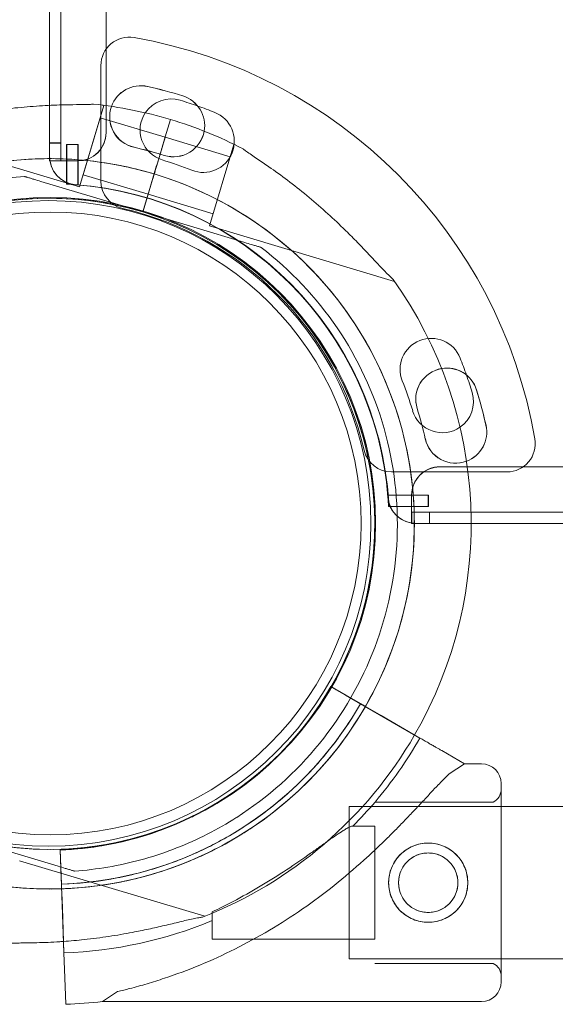
# Model space of a CAD drawing. Units: millimetres. Extents: x 13089 to 24086, y 9966 to 21818.
# Drawn here: x 19271 to 19366, y 16111 to 16285 of the extents above; entities that cross this region are included whole.
import ezdxf

# ---------------------------------------------------------------- set-up
doc = ezdxf.new("R2010")
doc.units = ezdxf.units.MM

# ---------------------------------------------------------------- blocks, each defined once
blk = doc.blocks.new('A$C57C01E59')
at = {"color": 0, "linetype": 'Continuous', "lineweight": 0}
for p, q in [((33068.72, 11225.52), (33068.71, 10199.9)), ((33068.72, 11225.51), (33068.72, 10199.89)), ((33066.72, 10201.73), (33066.72, 11223.67)), ((33076.71, 10201.73), (33076.72, 11223.69)), ((33076.72, 11223.68), (33076.72, 10201.72)), ((33066.71, 10231.19), (33066.71, 10206.54)), ((33066.72, 10231.19), (33066.72, 10206.54)), ((33066.73, 10206.54), (33066.73, 10231.19)), ((33075.8, 10213.59), (33075.8, 10193.19)), ((33066.71, 10206.54), (33066.71, 10201.74)), ((33066.72, 10206.54), (33066.72, 10197.52)), ((33066.73, 10197.51), (33066.73, 10206.54)), ((33076.31, 10206.5), (33072.01, 10192.13)), ((33076.04, 10206.58), (33076.31, 10206.5)), ((33075.66, 10204.35), (33072.65, 10194.29)), ((33075.66, 10204.35), (33087.16, 10200.91)), ((33087.18, 10200.99), (33088.1, 10204.04)), ((33088.1, 10204.04), (33087.18, 10200.99)), ((33088.1, 10204.04), (33087.18, 10200.99)), ((33088.1, 10204.04), (33088.1, 10204.04)), ((33039.28, 10201.93), (33072.01, 10192.13)), ((33066.71, 10201.74), (33066.71, 10196.74)), ((33066.72, 10196.73), (33066.72, 10201.73)), ((33066.72, 10199.9), (33068.71, 10199.9)), ((33068.72, 10199.89), (33066.73, 10199.89)), ((33068.71, 10196.74), (33068.71, 10199.9)), ((33068.72, 10199.89), (33068.72, 10196.73)), ((33069.73, 10199.63), (33069.73, 10192.63)), ((33071.73, 10199.63), (33069.73, 10199.63)), ((33069.8, 10199.64), (33071.8, 10199.64)), ((33069.8, 10192.63), (33069.8, 10199.64)), ((33071.73, 10192.49), (33071.73, 10199.63)), ((33071.8, 10199.64), (33071.8, 10192.5)), ((33086.2, 10197.69), (33087.18, 10200.99)), ((33087.16, 10200.91), (33086.2, 10197.69)), ((33087.16, 10200.91), (33098.65, 10197.47)), ((33087.18, 10200.99), (33087.18, 10200.99)), ((33099.3, 10199.62), (33095, 10185.25)), ((33099.3, 10199.62), (33099.57, 10199.54)), ((33086.19, 10197.69), (33085.5, 10195.38)), ((33086.19, 10197.68), (33085.5, 10195.38)), ((33085.51, 10195.38), (33086.2, 10197.68)), ((33086.2, 10197.68), (33085.66, 10195.89)), ((33086.2, 10197.69), (33086.19, 10197.69)), ((33086.2, 10197.68), (33086.2, 10197.69)), ((33066.71, 10196.74), (33066.71, 10196.73)), ((33066.71, 10196.74), (33068.71, 10196.74)), ((33066.71, 10196.73), (33071.71, 10196.73)), ((33066.72, 10196.72), (33066.72, 10196.73)), ((33066.72, 10196.73), (33068.72, 10196.73)), ((33071.72, 10196.72), (33066.72, 10196.72)), ((33085.65, 10195.89), (33084.15, 10190.85)), ((33085.65, 10195.87), (33085.66, 10195.89)), ((33072.65, 10194.29), (33084.15, 10190.85)), ((33084.93, 10193.46), (33085.22, 10194.42)), ((33085.22, 10194.42), (33085.51, 10195.38)), ((33062.31, 10193.97), (33062.31, 10193.97)), ((33083.21, 10187.72), (33065.19, 10193.11)), ((33065.19, 10193.11), (33083.21, 10187.72)), ((33084.93, 10193.46), (33083.21, 10187.72)), ((33083.26, 10187.87), (33084.93, 10193.46)), ((33084.15, 10190.85), (33095.64, 10187.41)), ((33083.21, 10187.72), (33083.26, 10187.87)), ((33083.21, 10187.72), (33101.23, 10182.32)), ((33101.23, 10182.32), (33083.21, 10187.72)), ((33083.21, 10187.72), (33083.21, 10187.72)), ((33083.21, 10187.72), (33083.21, 10187.72)), ((33083.21, 10187.72), (33083.21, 10187.72)), ((33095, 10185.25), (33127.73, 10175.45)), ((33104.11, 10181.46), (33104.11, 10181.46)), ((33135.74, 10142.71), (34157.7, 10142.7)), ((34157.7, 10142.7), (33135.74, 10142.7)), ((33127.2, 10141.79), (33147.6, 10141.79)), ((33133.66, 10137.7), (33126.52, 10137.7)), ((33126.59, 10137.71), (33133.73, 10137.71)), ((33130.74, 10132.71), (33130.74, 10137.71)), ((33130.74, 10137.7), (33130.74, 10132.7)), ((33133.66, 10135.7), (33133.66, 10137.7)), ((33133.73, 10137.71), (33133.73, 10135.71)), ((33126.65, 10135.7), (33133.66, 10135.7)), ((33133.73, 10135.71), (33126.72, 10135.71)), ((33130.74, 10134.71), (33133.9, 10134.71)), ((33130.74, 10132.71), (33130.74, 10134.71)), ((33130.76, 10132.7), (33130.76, 10134.7)), ((33133.92, 10134.7), (33130.76, 10134.7)), ((34159.53, 10134.7), (33133.9, 10134.71)), ((33133.9, 10134.71), (33133.9, 10132.71)), ((33133.92, 10132.7), (33133.92, 10134.7)), ((34159.54, 10134.7), (33133.92, 10134.7)), ((33131.22, 10132.71), (33130.74, 10132.71)), ((33130.74, 10132.71), (33130.74, 10132.71)), ((33130.74, 10132.7), (33130.76, 10132.7)), ((33130.76, 10132.7), (33131.22, 10132.7)), ((33131.52, 10132.71), (33131.22, 10132.71)), ((33131.22, 10132.7), (33131.54, 10132.7)), ((33131.52, 10132.71), (33141.26, 10132.71)), ((33141.26, 10132.7), (33131.54, 10132.7)), ((33141.26, 10132.71), (33159.7, 10132.71)), ((33159.7, 10132.7), (33141.26, 10132.7)), ((33120.84, 10101.36), (33116.46, 10103.89)), ((33116.46, 10103.89), (33116.46, 10103.89)), ((33116.46, 10103.89), (33116.46, 10103.89)), ((33116.46, 10103.89), (33120.84, 10101.36)), ((33132.2, 10094.8), (33119.06, 10102.39)), ((33119.06, 10102.39), (33123.01, 10100.11)), ((33125.34, 10098.76), (33123.01, 10100.11)), ((33125.34, 10098.76), (33132.2, 10094.8)), ((33129.18, 10096.54), (33132.21, 10094.79)), ((33132.21, 10094.79), (33129.18, 10096.54)), ((33140.09, 10090.25), (33136.05, 10092.58)), ((33136.05, 10092.58), (33140.09, 10090.25)), ((33140.09, 10090.25), (33137.39, 10088.48)), ((33140.09, 10090.25), (33143.08, 10090.25)), ((33140.09, 10090.25), (33140.09, 10090.25)), ((33104.69, 10089.44), (33104.69, 10089.44)), ((33104.69, 10089.44), (33104.69, 10089.44)), ((33146.58, 10086.75), (33146.58, 10051.75)), ((33146.58, 10051.75), (33146.58, 10086.75)), ((33124.26, 10083.5), (33145.17, 10083.5)), ((33119.69, 10055.8), (33119.7, 10082.7)), ((33119.7, 10082.7), (33146.58, 10082.7)), ((33146.58, 10082.7), (33159.7, 10082.7)), ((33099.14, 10080.38), (33099.14, 10080.38)), ((33120.37, 10079.25), (33124.26, 10079.25)), ((33124.26, 10079.25), (33124.26, 10072.53)), ((33068.25, 10072.15), (33050.23, 10077.55)), ((33050.23, 10077.55), (33068.25, 10072.15)), ((33068.8, 10069.98), (33068.62, 10075.03)), ((33068.62, 10075.03), (33068.73, 10072.03)), ((33068.62, 10075.03), (33068.62, 10075.03)), ((33068.62, 10075.03), (33068.8, 10069.98)), ((33068.62, 10075.03), (33068.62, 10075.03)), ((33094.16, 10063.33), (33061.43, 10073.13)), ((33124.26, 10072.53), (33124.26, 10059.25)), ((33068.73, 10072.03), (33069.26, 10056.87)), ((33068.83, 10068.98), (33068.73, 10072.03)), ((33071.13, 10071.29), (33071.13, 10071.29)), ((33068.83, 10068.98), (33068.8, 10069.98)), ((33068.89, 10067.48), (33068.98, 10064.79)), ((33068.89, 10067.48), (33068.89, 10067.48)), ((33068.98, 10064.79), (33069.14, 10060.35)), ((33069.19, 10058.87), (33068.98, 10064.79)), ((33095.49, 10064.1), (33095.49, 10059.25)), ((33069.26, 10056.86), (33069.14, 10060.35)), ((33069.14, 10060.35), (33069.19, 10058.87)), ((33069.19, 10058.87), (33069.26, 10056.86)), ((33069.26, 10056.87), (33069.19, 10058.87)), ((33095.49, 10059.25), (33124.26, 10059.25)), ((33069.26, 10056.87), (33069.42, 10052.43)), ((33119.69, 10055.8), (33146.58, 10055.8)), ((33124.26, 10055), (33145.17, 10055)), ((33146.58, 10055.8), (33159.7, 10055.8)), ((33069.59, 10047.77), (33069.42, 10052.43)), ((33069.42, 10052.43), (33069.59, 10047.77)), ((33078.76, 10050.01), (33076.07, 10048.25)), ((33076.07, 10048.25), (33143.08, 10048.25))]:
    blk.add_line(p, q, dxfattribs=at)
for centre, radius in [((33066.8, 10132.7), 57.58), ((33066.55, 10132.71), 57), ((33066.8, 10132.7), 55), ((33133.67, 10069.25), 7), ((33133.67, 10069.25), 5.25)]:
    blk.add_circle(centre, radius, dxfattribs=at)
for centre, radius, start, end in [((33080.8, 10213.59), 5, 80.169, 179.9994), ((33066.8, 10132.79), 87, 9.8297, 80.169), ((33082.86, 10204.51), 5.5, 77.3103, 160.3769), ((33082.85, 10204.5), 5.5, 77.3109, 160.3079), ((33066.51, 10131.92), 79.9, 72.6891, 77.3109), ((33066.51, 10131.93), 79.9, 72.6884, 77.3103), ((33088.65, 10202.96), 5.5, 349.6792, 72.6884), ((33088.65, 10202.95), 5.5, 349.7506, 72.6891), ((33066.72, 10132.63), 74.54, 73.3363, 84.0095), ((33082.85, 10204.5), 5.5, 160.3079, 257.3109), ((33082.86, 10204.51), 5.5, 160.3769, 257.3103), ((33088.23, 10202.18), 5.5, 73.0103, 146.4019), ((33066.49, 10131.02), 79.9, 70.6919, 73.0103), ((33066.49, 10131.02), 79.9, 68.3884, 70.6919), ((33088.23, 10202.18), 5.5, 146.4019, 253.0103), ((33093.89, 10200.19), 5.5, 248.3884, 68.3884), ((33066.72, 10132.63), 74.54, 62.6598, 73.3347), ((33071.71, 10201.73), 5, 269.9994, 359.9994), ((33071.72, 10201.72), 5, 270, 0), ((33088.65, 10202.95), 5.5, 252.6891, 349.7506), ((33088.65, 10202.96), 5.5, 252.6884, 349.6792), ((33066.51, 10131.93), 68.9, 72.6884, 77.3103), ((33066.51, 10131.92), 68.9, 72.6891, 77.3109), ((33066.72, 10132.63), 64.5, 73.3347, 119.876), ((33071.72, 10197.52), 5, 179.9994, 262.8652), ((33071.73, 10197.51), 5, 180, 265.5883), ((33066.49, 10131.02), 68.9, 68.3884, 73.0103), ((33066.72, 10132.63), 64.5, 329.9784, 73.3328), ((33066.73, 10132.7), 60, 85.5883, 87.134), ((33066.8, 10132.71), 60, 85.895, 87.1334), ((33066.8, 10132.71), 60, 3.5773, 85.895), ((33066.73, 10132.7), 60, 4.4117, 85.5883), ((33080.8, 10193.19), 5, 179.9994, 256.9491), ((33066.72, 10132.63), 57.5, 73.3347, 182.5609), ((33066.72, 10132.63), 57.5, 73.3347, 253.3325), ((33066.72, 10132.63), 57.5, 253.3347, 73.3325), ((33066.72, 10132.63), 57.5, 255.3653, 73.3325), ((33066.8, 10132.79), 57, 13.0497, 76.9491), ((33066.72, 10132.63), 57.5, 73.3325, 73.3347), ((33066.72, 10132.63), 74.54, 329.9812, 35.4024), ((33134.2, 10159.89), 5.5, 21.6103, 201.6103), ((33065.03, 10132.49), 79.9, 19.3058, 21.6103), ((33136.97, 10154.64), 5.5, 99.8846, 197.3103), ((33136.97, 10154.63), 5.5, 99.839, 197.3109), ((33136.97, 10154.64), 5.5, 17.3103, 99.8846), ((33136.97, 10154.63), 5.5, 17.3109, 99.839), ((33065.03, 10132.49), 68.9, 16.9884, 21.6103), ((33065.03, 10132.49), 79.9, 16.9884, 19.3058), ((33136.18, 10154.22), 5.5, 304.2783, 16.9884), ((33065.94, 10132.5), 79.9, 12.6884, 17.3103), ((33065.94, 10132.49), 79.9, 12.6891, 17.3109), ((33136.18, 10154.22), 5.5, 196.9884, 304.2783), ((33065.94, 10132.5), 68.9, 12.6884, 17.3103), ((33065.94, 10132.49), 68.9, 12.6891, 17.3109), ((33138.53, 10148.84), 5.5, 290.2891, 12.6884), ((33138.52, 10148.84), 5.5, 290.3226, 12.6891), ((33138.53, 10148.84), 5.5, 192.6884, 290.2891), ((33138.52, 10148.84), 5.5, 192.6891, 290.3226), ((33147.6, 10146.79), 5, 269.9994, 9.8297), ((33127.2, 10146.79), 5, 193.0497, 269.9994), ((33135.74, 10137.71), 5, 89.9994, 179.9994), ((33135.74, 10137.7), 5, 90, 180), ((33066.73, 10132.7), 60, 2.866, 4.4117), ((33131.54, 10137.7), 5, 184.4117, 270), ((33066.8, 10132.71), 60, 2.8654, 3.5773), ((33131.52, 10137.71), 5, 194.5436, 269.9994), ((33066.58, 10132.5), 57.5, 272.0303, 330.1616), ((33066.58, 10132.5), 57.5, 272.0303, 330.1616), ((33066.72, 10132.63), 64.5, 253.3347, 329.9784), ((33066.58, 10132.5), 63.56, 272.0303, 330.1461), ((33066.72, 10132.63), 74.54, 291.2669, 329.9812), ((33066.58, 10132.5), 75.69, 319.6524, 330.1226), ((33143.08, 10086.75), 3.5, 359.9994, 89.9994), ((33066.58, 10132.5), 63.56, 272.0303, 311.5153), ((33144.08, 10085.75), 2.5, 295.8413, 359.9994), ((33066.58, 10132.5), 75.69, 315.2854, 319.6524), ((33066.72, 10132.63), 64.5, 253.3347, 301.8188), ((33066.58, 10132.5), 75.69, 272.0303, 292.4543), ((33144.08, 10052.75), 2.5, 359.9994, 64.1574), ((33143.08, 10051.75), 3.5, 269.9994, 359.9994), ((33066.58, 10132.5), 84.78, 272.0303, 276.4223)]:
    blk.add_arc(centre, radius, start, end, dxfattribs=at)
for points, knots in [([(33039.69, 10202.09), (33039.89, 10202.12), (33040.11, 10202.15), (33040.66, 10202.25), (33041.01, 10202.32), (33042.06, 10202.55), (33042.86, 10202.74), (33044.56, 10203.14), (33045.46, 10203.36), (33047.33, 10203.79), (33048.29, 10204.01), (33050.2, 10204.42), (33051.16, 10204.62), (33053.4, 10205.05), (33054.8, 10205.29), (33057.67, 10205.72), (33059.13, 10205.92), (33062.05, 10206.23), (33063.5, 10206.35), (33066.33, 10206.53), (33067.7, 10206.59), (33069.78, 10206.64), (33070.65, 10206.65), (33071.91, 10206.67), (33072.32, 10206.67), (33073.1, 10206.68), (33073.46, 10206.69), (33074.03, 10206.71), (33074.27, 10206.73), (33074.47, 10206.76), (33074.48, 10206.76), (33074.5, 10206.76)], [43.684489, 43.684489, 43.684489, 43.684489, 44.703122, 44.703122, 46.081139, 46.081139, 48.879512, 48.879512, 51.677886, 51.677886, 54.476259, 54.476259, 57.274633, 57.274633, 61.356857, 61.356857, 65.439081, 65.439081, 69.521304, 69.521304, 73.603528, 73.603528, 76.136751, 76.136751, 77.403362, 77.403362, 78.669973, 78.669973, 79.593377, 79.593377, 79.68269, 79.68269, 79.68269, 79.68269]), ([(33087.18, 10200.99), (33087.18, 10200.99), (33087.18, 10200.98), (33087.16, 10200.93), (33087.14, 10200.86), (33087.1, 10200.7), (33087.07, 10200.6), (33086.99, 10200.35), (33086.95, 10200.2), (33086.86, 10199.91), (33086.81, 10199.73), (33086.69, 10199.36), (33086.63, 10199.16), (33086.52, 10198.78), (33086.46, 10198.56), (33086.32, 10198.12), (33086.26, 10197.89), (33086.19, 10197.68)], [0.547709, 0.547709, 0.547709, 0.547709, 0.647921, 0.647921, 1.295842, 1.295842, 1.943763, 1.943763, 2.591685, 2.591685, 3.239606, 3.239606, 3.887527, 3.887527, 4.535448, 4.535448, 5.183369, 5.183369, 5.183369, 5.183369]), ([(33127.47, 10175.81), (33127.32, 10175.94), (33127.15, 10176.1), (33126.75, 10176.48), (33126.5, 10176.73), (33125.74, 10177.5), (33125.18, 10178.09), (33123.98, 10179.37), (33123.35, 10180.05), (33122.02, 10181.44), (33121.34, 10182.15), (33119.97, 10183.54), (33119.28, 10184.22), (33117.64, 10185.82), (33116.6, 10186.79), (33114.45, 10188.73), (33113.33, 10189.69), (33111.06, 10191.56), (33109.92, 10192.46), (33107.66, 10194.16), (33106.54, 10194.96), (33104.83, 10196.15), (33104.11, 10196.64), (33103.07, 10197.34), (33102.73, 10197.57), (33102.08, 10198.01), (33101.78, 10198.21), (33101.32, 10198.54), (33101.13, 10198.69), (33100.98, 10198.82), (33100.96, 10198.83), (33100.95, 10198.84)], [43.684489, 43.684489, 43.684489, 43.684489, 44.703122, 44.703122, 46.081139, 46.081139, 48.879512, 48.879512, 51.677886, 51.677886, 54.476259, 54.476259, 57.274633, 57.274633, 61.356857, 61.356857, 65.439081, 65.439081, 69.521304, 69.521304, 73.603528, 73.603528, 76.136751, 76.136751, 77.403362, 77.403362, 78.669973, 78.669973, 79.593377, 79.593377, 79.68269, 79.68269, 79.68269, 79.68269]), ([(33100.95, 10198.84), (33100.96, 10198.83), (33100.98, 10198.82), (33101.13, 10198.69), (33101.32, 10198.54), (33101.78, 10198.21), (33102.08, 10198.01), (33102.73, 10197.57), (33103.07, 10197.34), (33104.11, 10196.64), (33104.83, 10196.15), (33106.54, 10194.96), (33107.66, 10194.16), (33109.92, 10192.46), (33111.06, 10191.56), (33113.33, 10189.69), (33114.45, 10188.73), (33116.6, 10186.79), (33117.64, 10185.82), (33119.28, 10184.22), (33119.97, 10183.54), (33121.34, 10182.15), (33122.02, 10181.44), (33123.35, 10180.05), (33123.98, 10179.37), (33125.18, 10178.09), (33125.74, 10177.5), (33126.5, 10176.73), (33126.75, 10176.48), (33127.15, 10176.1), (33127.32, 10175.94), (33127.47, 10175.81)], [41.403162, 41.403162, 41.403162, 41.403162, 41.492475, 41.492475, 42.415878, 42.415878, 43.682489, 43.682489, 44.949101, 44.949101, 47.482323, 47.482323, 51.564547, 51.564547, 55.646771, 55.646771, 59.728995, 59.728995, 63.811219, 63.811219, 66.609592, 66.609592, 69.407966, 69.407966, 72.206339, 72.206339, 75.004713, 75.004713, 76.38273, 76.38273, 77.401363, 77.401363, 77.401363, 77.401363]), ([(33032.71, 10187.44), (33035.81, 10189.36), (33039.06, 10191.01), (33045.8, 10193.75), (33049.29, 10194.84), (33056.4, 10196.4), (33060.02, 10196.88), (33067.29, 10197.23), (33070.94, 10197.1), (33078.16, 10196.21), (33081.73, 10195.47), (33085.22, 10194.42)], [5.7278428, 5.7278428, 5.7278428, 5.7278428, 5.8970842, 5.8970842, 6.0663257, 6.0663257, 6.2355671, 6.2355671, 6.4048085, 6.4048085, 6.57405, 6.57405, 6.57405, 6.57405]), ([(33085.22, 10194.42), (33085.22, 10194.42), (33085.22, 10194.42), (33085.21, 10194.39), (33085.2, 10194.37), (33085.19, 10194.33), (33085.18, 10194.3), (33085.16, 10194.23), (33085.15, 10194.18), (33085.12, 10194.1), (33085.11, 10194.05), (33085.08, 10193.94), (33085.06, 10193.89), (33085.03, 10193.78), (33085.01, 10193.72), (33084.97, 10193.59), (33084.95, 10193.52), (33084.93, 10193.47)], [0, 0, 0, 0, 0.18512, 0.18512, 0.370241, 0.370241, 0.555361, 0.555361, 0.740481, 0.740481, 0.925602, 0.925602, 1.110722, 1.110722, 1.295842, 1.295842, 1.479934, 1.479934, 1.479934, 1.479934]), ([(33085.51, 10195.38), (33085.49, 10195.32), (33085.47, 10195.26), (33085.43, 10195.13), (33085.41, 10195.07), (33085.38, 10194.96), (33085.36, 10194.9), (33085.33, 10194.8), (33085.32, 10194.75), (33085.29, 10194.66), (33085.28, 10194.62), (33085.26, 10194.55), (33085.25, 10194.52), (33085.23, 10194.47), (33085.23, 10194.45), (33085.22, 10194.43), (33085.22, 10194.42), (33085.22, 10194.42)], [1.483268, 1.483268, 1.483268, 1.483268, 1.666083, 1.666083, 1.851203, 1.851203, 2.036324, 2.036324, 2.221444, 2.221444, 2.406564, 2.406564, 2.591685, 2.591685, 2.776805, 2.776805, 2.961925, 2.961925, 2.961925, 2.961925]), ([(33085.22, 10194.42), (33091.81, 10192.45), (33098.08, 10189.41), (33109.35, 10181.52), (33114.35, 10176.67), (33122.57, 10165.63), (33125.78, 10159.45), (33130.11, 10146.39), (33131.22, 10139.51), (33131.22, 10125.75), (33130.11, 10118.87), (33125.78, 10105.81), (33122.56, 10099.63), (33114.34, 10088.59), (33109.34, 10083.74), (33102.73, 10079.11), (33101.74, 10078.45), (33100.73, 10077.83)], [0.290898, 0.290898, 0.290898, 0.290898, 0.610898, 0.610898, 0.930898, 0.930898, 1.250898, 1.250898, 1.570898, 1.570898, 1.890898, 1.890898, 2.210898, 2.210898, 2.530898, 2.530898, 2.58625, 2.58625, 2.58625, 2.58625]), ([(33034.3, 10184.89), (33035.98, 10185.93), (33037.72, 10186.9), (33041.27, 10188.65), (33043.09, 10189.44), (33046.8, 10190.85), (33048.69, 10191.46), (33052.51, 10192.5), (33054.45, 10192.93), (33058.36, 10193.59), (33060.33, 10193.83), (33062.31, 10193.97)], [5.7278428, 5.7278428, 5.7278428, 5.7278428, 5.8245538, 5.8245538, 5.9212649, 5.9212649, 6.017976, 6.017976, 6.114687, 6.114687, 6.2113981, 6.2113981, 6.2113981, 6.2113981]), ([(33065.19, 10193.11), (33064.79, 10193.23), (33064.37, 10193.36), (33063.74, 10193.55), (33063.53, 10193.61), (33063.13, 10193.73), (33062.94, 10193.78), (33062.7, 10193.86), (33062.63, 10193.88), (33062.5, 10193.92), (33062.44, 10193.93), (33062.37, 10193.95), (33062.34, 10193.96), (33062.32, 10193.97), (33062.31, 10193.97), (33062.31, 10193.97)], [-3.1812, -3.1812, -3.1812, -3.1812, -1.954094, -1.954094, -1.340541, -1.340541, -0.726988, -0.726988, -0.491112, -0.491112, -0.255237, -0.255237, -0.115927, -0.115927, 0, 0, 0, 0]), ([(33062.31, 10193.97), (33062.31, 10193.97), (33062.32, 10193.97), (33062.34, 10193.96), (33062.37, 10193.95), (33062.44, 10193.93), (33062.5, 10193.92), (33062.63, 10193.88), (33062.7, 10193.86), (33062.94, 10193.78), (33063.13, 10193.73), (33063.53, 10193.61), (33063.74, 10193.55), (33064.37, 10193.36), (33064.79, 10193.23), (33065.19, 10193.11)], [0, 0, 0, 0, 0.115927, 0.115927, 0.255237, 0.255237, 0.491112, 0.491112, 0.726988, 0.726988, 1.340541, 1.340541, 1.954094, 1.954094, 3.1812, 3.1812, 3.1812, 3.1812]), ([(33101.23, 10182.32), (33101.63, 10182.2), (33102.06, 10182.08), (33102.68, 10181.89), (33102.89, 10181.83), (33103.29, 10181.71), (33103.48, 10181.65), (33103.72, 10181.58), (33103.79, 10181.56), (33103.92, 10181.52), (33103.98, 10181.5), (33104.05, 10181.48), (33104.08, 10181.47), (33104.1, 10181.46), (33104.11, 10181.46), (33104.11, 10181.46)], [-3.1812, -3.1812, -3.1812, -3.1812, -1.954094, -1.954094, -1.340541, -1.340541, -0.726988, -0.726988, -0.491112, -0.491112, -0.255237, -0.255237, -0.115927, -0.115927, 0, 0, 0, 0]), ([(33104.11, 10181.46), (33104.11, 10181.46), (33104.1, 10181.46), (33104.08, 10181.47), (33104.05, 10181.48), (33103.98, 10181.5), (33103.92, 10181.52), (33103.79, 10181.56), (33103.72, 10181.58), (33103.48, 10181.65), (33103.29, 10181.71), (33102.89, 10181.83), (33102.68, 10181.89), (33102.06, 10182.08), (33101.63, 10182.2), (33101.23, 10182.32)], [0, 0, 0, 0, 0.115927, 0.115927, 0.255237, 0.255237, 0.491112, 0.491112, 0.726988, 0.726988, 1.340541, 1.340541, 1.954094, 1.954094, 3.1812, 3.1812, 3.1812, 3.1812]), ([(33104.11, 10181.46), (33109.32, 10177.47), (33113.88, 10172.64), (33121.26, 10161.8), (33124.07, 10155.78), (33127.67, 10143.16), (33128.44, 10136.56), (33127.88, 10123.45), (33126.55, 10116.94), (33121.89, 10104.68), (33118.57, 10098.92), (33110.3, 10088.74), (33105.34, 10084.32), (33099.59, 10080.65), (33099.37, 10080.51), (33099.14, 10080.38)], [0.653517, 0.653517, 0.653517, 0.653517, 0.973517, 0.973517, 1.293517, 1.293517, 1.613517, 1.613517, 1.933517, 1.933517, 2.253517, 2.253517, 2.573517, 2.573517, 2.58625, 2.58625, 2.58625, 2.58625]), ([(33116.46, 10103.89), (33116.46, 10103.89), (33116.48, 10103.88), (33116.54, 10103.84), (33116.6, 10103.81), (33116.72, 10103.74), (33116.8, 10103.69), (33117, 10103.58), (33117.11, 10103.51), (33117.33, 10103.38), (33117.47, 10103.3), (33117.76, 10103.14), (33117.92, 10103.05), (33118.21, 10102.88), (33118.38, 10102.78), (33118.72, 10102.58), (33118.9, 10102.48), (33119.06, 10102.39)], [8.885792, 8.885792, 8.885792, 8.885792, 9.441152, 9.441152, 9.996512, 9.996512, 10.551874, 10.551874, 11.107235, 11.107235, 11.662598, 11.662598, 12.21796, 12.21796, 12.773324, 12.773324, 13.328688, 13.328688, 13.328688, 13.328688]), ([(33116.61, 10103.8), (33116.57, 10103.83), (33116.53, 10103.84), (33116.48, 10103.88), (33116.46, 10103.89), (33116.46, 10103.89)], [7.9355542, 7.9355542, 7.9355542, 7.9355542, 8.3304314, 8.3304314, 8.8857917, 8.8857917, 8.8857917, 8.8857917]), ([(33119.06, 10102.39), (33118.9, 10102.48), (33118.72, 10102.58), (33118.38, 10102.78), (33118.21, 10102.88), (33117.92, 10103.05), (33117.76, 10103.14), (33117.47, 10103.3), (33117.33, 10103.38), (33117.11, 10103.51), (33117, 10103.58), (33116.8, 10103.69), (33116.72, 10103.74), (33116.64, 10103.78), (33116.62, 10103.79), (33116.61, 10103.8)], [4.442895, 4.442895, 4.442895, 4.442895, 4.998259, 4.998259, 5.553623, 5.553623, 6.108986, 6.108986, 6.664348, 6.664348, 7.21971, 7.21971, 7.775071, 7.775071, 7.935554, 7.935554, 7.935554, 7.935554]), ([(33121.71, 10100.86), (33121.02, 10099.66), (33120.3, 10098.49), (33118.77, 10096.19), (33117.97, 10095.07), (33116.3, 10092.88), (33115.43, 10091.81), (33113.62, 10089.73), (33112.69, 10088.72), (33110.75, 10086.76), (33109.74, 10085.82), (33108.71, 10084.9)], [2.0918444, 2.0918444, 2.0918444, 2.0918444, 2.1568784, 2.1568784, 2.2219124, 2.2219124, 2.2869464, 2.2869464, 2.3519804, 2.3519804, 2.4170144, 2.4170144, 2.4170144, 2.4170144]), ([(33121.71, 10100.86), (33121.71, 10100.86), (33121.7, 10100.86), (33121.68, 10100.87), (33121.66, 10100.88), (33121.62, 10100.91), (33121.6, 10100.92), (33121.53, 10100.96), (33121.49, 10100.98), (33121.42, 10101.03), (33121.37, 10101.05), (33121.28, 10101.11), (33121.22, 10101.14), (33121.12, 10101.19), (33121.07, 10101.23), (33120.95, 10101.29), (33120.9, 10101.33), (33120.84, 10101.36)], [0, 0, 0, 0, 0.18512, 0.18512, 0.37024, 0.37024, 0.555361, 0.555361, 0.740481, 0.740481, 0.925602, 0.925602, 1.110723, 1.110723, 1.295844, 1.295844, 1.480965, 1.480965, 1.480965, 1.480965]), ([(33120.84, 10101.36), (33120.9, 10101.33), (33120.95, 10101.29), (33121.07, 10101.23), (33121.12, 10101.19), (33121.22, 10101.14), (33121.28, 10101.11), (33121.37, 10101.05), (33121.42, 10101.03), (33121.49, 10100.98), (33121.53, 10100.96), (33121.6, 10100.92), (33121.62, 10100.91), (33121.66, 10100.88), (33121.68, 10100.87), (33121.7, 10100.86), (33121.71, 10100.86), (33121.71, 10100.86)], [-1.480965, -1.480965, -1.480965, -1.480965, -1.295844, -1.295844, -1.110723, -1.110723, -0.925602, -0.925602, -0.740481, -0.740481, -0.555361, -0.555361, -0.37024, -0.37024, -0.18512, -0.18512, 0, 0, 0, 0]), ([(33123.01, 10100.11), (33122.93, 10100.15), (33122.84, 10100.2), (33122.67, 10100.3), (33122.58, 10100.35), (33122.44, 10100.44), (33122.36, 10100.48), (33122.21, 10100.57), (33122.15, 10100.6), (33122.03, 10100.67), (33121.98, 10100.7), (33121.88, 10100.76), (33121.84, 10100.78), (33121.78, 10100.82), (33121.75, 10100.83), (33121.72, 10100.85), (33121.71, 10100.86), (33121.71, 10100.86)], [2.221447, 2.221447, 2.221447, 2.221447, 2.499129, 2.499129, 2.776811, 2.776811, 3.054492, 3.054492, 3.332173, 3.332173, 3.609854, 3.609854, 3.887534, 3.887534, 4.165215, 4.165215, 4.442895, 4.442895, 4.442895, 4.442895]), ([(33121.71, 10100.86), (33121.71, 10100.86), (33121.72, 10100.85), (33121.75, 10100.83), (33121.78, 10100.82), (33121.84, 10100.78), (33121.88, 10100.76), (33121.98, 10100.7), (33122.03, 10100.67), (33122.15, 10100.6), (33122.21, 10100.57), (33122.36, 10100.48), (33122.44, 10100.44), (33122.58, 10100.35), (33122.67, 10100.3), (33122.84, 10100.2), (33122.93, 10100.15), (33123.01, 10100.11)], [4.442895, 4.442895, 4.442895, 4.442895, 4.720575, 4.720575, 4.998255, 4.998255, 5.275936, 5.275936, 5.553616, 5.553616, 5.831298, 5.831298, 6.108979, 6.108979, 6.386661, 6.386661, 6.664342, 6.664342, 6.664342, 6.664342]), ([(33129.18, 10096.54), (33129.17, 10096.55), (33129.17, 10096.55), (33129.11, 10096.59), (33129.03, 10096.63), (33128.84, 10096.74), (33128.72, 10096.81), (33128.43, 10096.98), (33128.26, 10097.07), (33127.92, 10097.27), (33127.72, 10097.39), (33127.28, 10097.64), (33127.05, 10097.77), (33126.6, 10098.03), (33126.35, 10098.18), (33125.84, 10098.47), (33125.58, 10098.62), (33125.34, 10098.76)], [0.704197, 0.704197, 0.704197, 0.704197, 0.833041, 0.833041, 1.666082, 1.666082, 2.499123, 2.499123, 3.332165, 3.332165, 4.165208, 4.165208, 4.998252, 4.998252, 5.831296, 5.831296, 6.664341, 6.664341, 6.664341, 6.664341]), ([(33125.34, 10098.76), (33125.58, 10098.62), (33125.84, 10098.47), (33126.35, 10098.18), (33126.6, 10098.03), (33127.05, 10097.77), (33127.28, 10097.64), (33127.72, 10097.39), (33127.92, 10097.27), (33128.26, 10097.07), (33128.43, 10096.98), (33128.72, 10096.81), (33128.84, 10096.74), (33129.03, 10096.63), (33129.11, 10096.59), (33129.17, 10096.55), (33129.17, 10096.55), (33129.18, 10096.54)], [19.993024, 19.993024, 19.993024, 19.993024, 20.826069, 20.826069, 21.659114, 21.659114, 22.492157, 22.492157, 23.3252, 23.3252, 24.158242, 24.158242, 24.991284, 24.991284, 25.824324, 25.824324, 25.953168, 25.953168, 25.953168, 25.953168]), ([(33136.05, 10092.58), (33136.04, 10092.58), (33136.03, 10092.59), (33135.97, 10092.62), (33135.9, 10092.67), (33135.71, 10092.77), (33135.59, 10092.84), (33135.3, 10093.01), (33135.13, 10093.11), (33134.79, 10093.3), (33134.59, 10093.42), (33134.15, 10093.67), (33133.92, 10093.81), (33133.47, 10094.07), (33133.22, 10094.21), (33132.71, 10094.51), (33132.44, 10094.66), (33132.2, 10094.8)], [0.704197, 0.704197, 0.704197, 0.704197, 0.833041, 0.833041, 1.666082, 1.666082, 2.499124, 2.499124, 3.332165, 3.332165, 4.165208, 4.165208, 4.998251, 4.998251, 5.831295, 5.831295, 6.664339, 6.664339, 6.664339, 6.664339]), ([(33132.2, 10094.8), (33132.44, 10094.66), (33132.71, 10094.51), (33133.22, 10094.21), (33133.47, 10094.07), (33133.92, 10093.81), (33134.15, 10093.67), (33134.59, 10093.42), (33134.79, 10093.3), (33135.13, 10093.11), (33135.3, 10093.01), (33135.59, 10092.84), (33135.71, 10092.77), (33135.9, 10092.67), (33135.97, 10092.62), (33136.03, 10092.59), (33136.04, 10092.58), (33136.05, 10092.58)], [19.993019, 19.993019, 19.993019, 19.993019, 20.826063, 20.826063, 21.659106, 21.659106, 22.492149, 22.492149, 23.325192, 23.325192, 24.158234, 24.158234, 24.991276, 24.991276, 25.824317, 25.824317, 25.95316, 25.95316, 25.95316, 25.95316]), ([(33137.39, 10088.48), (33137.3, 10088.39), (33137.2, 10088.3), (33136.58, 10087.7), (33136.01, 10087.12), (33135.02, 10086.09), (33134.6, 10085.64), (33133.71, 10084.69), (33133.24, 10084.18), (33132.25, 10083.13), (33131.74, 10082.58), (33130.67, 10081.45), (33130.12, 10080.87), (33128.99, 10079.69), (33128.41, 10079.1), (33127.22, 10077.9), (33126.61, 10077.3), (33124.78, 10075.51), (33123.52, 10074.33), (33120.61, 10071.71), (33118.86, 10070.22), (33115.25, 10067.34), (33113.38, 10065.95), (33109.55, 10063.3), (33107.59, 10062.04), (33103.59, 10059.67), (33101.56, 10058.56), (33097.44, 10056.5), (33095.37, 10055.55), (33091.21, 10053.83), (33089.12, 10053.06), (33086.01, 10052.03), (33084.98, 10051.7), (33082.93, 10051.1), (33081.91, 10050.81), (33080.18, 10050.36), (33079.47, 10050.18), (33078.76, 10050.01)], [105.624581, 105.624581, 105.624581, 105.624581, 106.295101, 106.295101, 109.970384, 109.970384, 112.47679, 112.47679, 114.983197, 114.983197, 117.489604, 117.489604, 119.996011, 119.996011, 122.502417, 122.502417, 125.008824, 125.008824, 130.021638, 130.021638, 136.880429, 136.880429, 143.73922, 143.73922, 150.59801, 150.59801, 157.456801, 157.456801, 164.315592, 164.315592, 171.174383, 171.174383, 174.603779, 174.603779, 178.033174, 178.033174, 180.485141, 180.485141, 180.485141, 180.485141]), ([(33078.76, 10050.01), (33079.47, 10050.18), (33080.18, 10050.36), (33081.91, 10050.81), (33082.93, 10051.1), (33084.98, 10051.7), (33086.01, 10052.03), (33089.12, 10053.06), (33091.21, 10053.83), (33095.37, 10055.55), (33097.44, 10056.5), (33101.56, 10058.56), (33103.59, 10059.67), (33107.59, 10062.04), (33109.55, 10063.3), (33113.38, 10065.95), (33115.25, 10067.34), (33118.86, 10070.22), (33120.61, 10071.71), (33123.52, 10074.33), (33124.78, 10075.51), (33126.61, 10077.3), (33127.22, 10077.9), (33128.41, 10079.1), (33128.99, 10079.69), (33130.12, 10080.87), (33130.67, 10081.45), (33131.74, 10082.58), (33132.25, 10083.13), (33133.24, 10084.18), (33133.71, 10084.69), (33134.6, 10085.64), (33135.02, 10086.09), (33136.01, 10087.12), (33136.58, 10087.7), (33137.2, 10088.3), (33137.3, 10088.39), (33137.39, 10088.48)], [4.406824, 4.406824, 4.406824, 4.406824, 6.858791, 6.858791, 10.288186, 10.288186, 13.717582, 13.717582, 20.576373, 20.576373, 27.435164, 27.435164, 34.293955, 34.293955, 41.152746, 41.152746, 48.011537, 48.011537, 54.870328, 54.870328, 59.883141, 59.883141, 62.389548, 62.389548, 64.895955, 64.895955, 67.402361, 67.402361, 69.908768, 69.908768, 72.415175, 72.415175, 74.921582, 74.921582, 78.596864, 78.596864, 79.267384, 79.267384, 79.267384, 79.267384]), ([(33104.69, 10089.44), (33102.72, 10087.69), (33100.62, 10086.08), (33096.49, 10083.33), (33094.48, 10082.16), (33092.41, 10081.12)], [2.4170144, 2.4170144, 2.4170144, 2.4170144, 2.5548429, 2.5548429, 2.6758336, 2.6758336, 2.6758336, 2.6758336]), ([(33108.71, 10084.9), (33106.53, 10082.97), (33104.21, 10081.18), (33099.34, 10077.95), (33096.8, 10076.5), (33091.54, 10073.97), (33088.82, 10072.88), (33083.26, 10071.09), (33080.42, 10070.39), (33074.66, 10069.38), (33071.75, 10069.08), (33068.83, 10068.98)], [2.4170144, 2.4170144, 2.4170144, 2.4170144, 2.5548429, 2.5548429, 2.6926714, 2.6926714, 2.8304999, 2.8304999, 2.9683285, 2.9683285, 3.106157, 3.106157, 3.106157, 3.106157]), ([(33092.41, 10081.12), (33092.12, 10080.98), (33091.83, 10080.83), (33089.16, 10079.55), (33086.7, 10078.57), (33081.67, 10076.95), (33079.1, 10076.31), (33073.89, 10075.4), (33071.26, 10075.13), (33068.62, 10075.03)], [2.6758336, 2.6758336, 2.6758336, 2.6758336, 2.6926714, 2.6926714, 2.8304999, 2.8304999, 2.9683285, 2.9683285, 3.106157, 3.106157, 3.106157, 3.106157]), ([(33099.14, 10080.38), (33097.46, 10079.33), (33095.72, 10078.37), (33092.17, 10076.61), (33090.35, 10075.82), (33086.64, 10074.41), (33084.75, 10073.8), (33080.93, 10072.76), (33078.99, 10072.34), (33075.08, 10071.67), (33073.11, 10071.43), (33071.13, 10071.29)], [2.5862501, 2.5862501, 2.5862501, 2.5862501, 2.6829612, 2.6829612, 2.7796723, 2.7796723, 2.8763833, 2.8763833, 2.9730944, 2.9730944, 3.0698055, 3.0698055, 3.0698055, 3.0698055]), ([(33100.73, 10077.83), (33097.63, 10075.91), (33094.38, 10074.25), (33087.64, 10071.51), (33084.15, 10070.43), (33077.04, 10068.86), (33073.42, 10068.38), (33069.48, 10068.19), (33069.17, 10068.18), (33068.86, 10068.17)], [2.5862501, 2.5862501, 2.5862501, 2.5862501, 2.7554916, 2.7554916, 2.924733, 2.924733, 3.0939744, 3.0939744, 3.1083544, 3.1083544, 3.1083544, 3.1083544]), ([(33095.49, 10064.1), (33096.69, 10064.67), (33097.93, 10065.28), (33100.77, 10066.77), (33102.39, 10067.67), (33105.57, 10069.56), (33107.13, 10070.54), (33110.12, 10072.51), (33111.55, 10073.5), (33113.4, 10074.8), (33113.93, 10075.18), (33114.98, 10075.93), (33115.5, 10076.3), (33116.49, 10077.01), (33116.97, 10077.34), (33117.85, 10077.95), (33118.25, 10078.21), (33118.85, 10078.59), (33119.08, 10078.72), (33119.51, 10078.96), (33119.71, 10079.06), (33120.06, 10079.2), (33120.21, 10079.24), (33120.34, 10079.25), (33120.35, 10079.25), (33120.37, 10079.25)], [1.133895, 1.133895, 1.133895, 1.133895, 5.170834, 5.170834, 10.341667, 10.341667, 15.512501, 15.512501, 20.683335, 20.683335, 22.695592, 22.695592, 24.707849, 24.707849, 26.720107, 26.720107, 28.732364, 28.732364, 30.071109, 30.071109, 31.409853, 31.409853, 32.748597, 32.748597, 32.932098, 32.932098, 32.932098, 32.932098]), ([(33133.67, 10076.25), (33133.23, 10076.25), (33132.77, 10076.2), (33131.87, 10076.02), (33131.42, 10075.89), (33130.55, 10075.53), (33130.14, 10075.31), (33129.38, 10074.79), (33129.03, 10074.5), (33128.41, 10073.89), (33128.12, 10073.54), (33127.61, 10072.78), (33127.39, 10072.36), (33127.03, 10071.5), (33126.89, 10071.05), (33126.72, 10070.15), (33126.67, 10069.69), (33126.67, 10068.8), (33126.72, 10068.35), (33126.89, 10067.44), (33127.03, 10066.99), (33127.39, 10066.13), (33127.61, 10065.72), (33128.12, 10064.95), (33128.41, 10064.6), (33129.03, 10063.99), (33129.38, 10063.7), (33130.14, 10063.18), (33130.55, 10062.96), (33131.42, 10062.6), (33131.87, 10062.47), (33132.77, 10062.29), (33133.23, 10062.25), (33134.12, 10062.25), (33134.57, 10062.29), (33135.48, 10062.47), (33135.93, 10062.6), (33136.79, 10062.96), (33137.2, 10063.18), (33137.96, 10063.7), (33138.31, 10063.99), (33138.93, 10064.6), (33139.22, 10064.95), (33139.73, 10065.71), (33139.96, 10066.13), (33140.32, 10066.99), (33140.45, 10067.44), (33140.63, 10068.35), (33140.67, 10068.8), (33140.67, 10069.69), (33140.63, 10070.15), (33140.45, 10071.05), (33140.32, 10071.5), (33139.96, 10072.36), (33139.73, 10072.78), (33139.22, 10073.54), (33138.93, 10073.89), (33138.31, 10074.5), (33137.96, 10074.79), (33137.2, 10075.31), (33136.79, 10075.53), (33135.93, 10075.89), (33135.48, 10076.02), (33134.57, 10076.2), (33134.12, 10076.25), (33133.67, 10076.25)], [0, 0, 0, 0, 1.329784, 1.329784, 2.659567, 2.659567, 3.989351, 3.989351, 5.319135, 5.319135, 6.648301, 6.648301, 7.977468, 7.977468, 9.306635, 9.306635, 10.635802, 10.635802, 11.964969, 11.964969, 13.294136, 13.294136, 14.623303, 14.623303, 15.95247, 15.95247, 17.282253, 17.282253, 18.612037, 18.612037, 19.94182, 19.94182, 21.271604, 21.271604, 22.601388, 22.601388, 23.931171, 23.931171, 25.260955, 25.260955, 26.590739, 26.590739, 27.919906, 27.919906, 29.249072, 29.249072, 30.578239, 30.578239, 31.907406, 31.907406, 33.236573, 33.236573, 34.56574, 34.56574, 35.894907, 35.894907, 37.224074, 37.224074, 38.553857, 38.553857, 39.883641, 39.883641, 41.213425, 41.213425, 42.543208, 42.543208, 42.543208, 42.543208]), ([(33133.67, 10074.5), (33133.34, 10074.5), (33133, 10074.46), (33132.32, 10074.33), (33131.98, 10074.23), (33131.33, 10073.96), (33131.02, 10073.79), (33130.45, 10073.41), (33130.19, 10073.19), (33129.73, 10072.73), (33129.51, 10072.47), (33129.13, 10071.9), (33128.96, 10071.59), (33128.69, 10070.94), (33128.59, 10070.6), (33128.46, 10069.92), (33128.42, 10069.58), (33128.42, 10068.91), (33128.46, 10068.57), (33128.59, 10067.89), (33128.69, 10067.55), (33128.96, 10066.91), (33129.13, 10066.6), (33129.51, 10066.03), (33129.73, 10065.76), (33130.19, 10065.3), (33130.45, 10065.08), (33131.02, 10064.7), (33131.33, 10064.53), (33131.98, 10064.26), (33132.32, 10064.16), (33133, 10064.03), (33133.34, 10064), (33134.01, 10064), (33134.35, 10064.03), (33135.03, 10064.16), (33135.37, 10064.26), (33136.01, 10064.53), (33136.32, 10064.7), (33136.89, 10065.08), (33137.15, 10065.3), (33137.62, 10065.76), (33137.83, 10066.03), (33138.22, 10066.6), (33138.39, 10066.91), (33138.65, 10067.55), (33138.76, 10067.89), (33138.89, 10068.57), (33138.92, 10068.91), (33138.92, 10069.58), (33138.89, 10069.92), (33138.76, 10070.6), (33138.65, 10070.94), (33138.39, 10071.59), (33138.22, 10071.9), (33137.83, 10072.47), (33137.62, 10072.73), (33137.15, 10073.19), (33136.89, 10073.41), (33136.32, 10073.79), (33136.01, 10073.96), (33135.37, 10074.23), (33135.03, 10074.33), (33134.35, 10074.46), (33134.01, 10074.5), (33133.67, 10074.5)], [0, 0, 0, 0, 0.999436, 0.999436, 1.998873, 1.998873, 2.998309, 2.998309, 3.997746, 3.997746, 4.996473, 4.996473, 5.9952, 5.9952, 6.993927, 6.993927, 7.992654, 7.992654, 8.991381, 8.991381, 9.990108, 9.990108, 10.988835, 10.988835, 11.987562, 11.987562, 12.986998, 12.986998, 13.986435, 13.986435, 14.985871, 14.985871, 15.985307, 15.985307, 16.984744, 16.984744, 17.98418, 17.98418, 18.983617, 18.983617, 19.983053, 19.983053, 20.98178, 20.98178, 21.980507, 21.980507, 22.979234, 22.979234, 23.977961, 23.977961, 24.976688, 24.976688, 25.975415, 25.975415, 26.974142, 26.974142, 27.972869, 27.972869, 28.972305, 28.972305, 29.971742, 29.971742, 30.971178, 30.971178, 31.970615, 31.970615, 31.970615, 31.970615]), ([(33068.86, 10068.17), (33065.54, 10068.06), (33062.2, 10068.21), (33055.28, 10069.05), (33051.71, 10069.8), (33048.22, 10070.84)], [3.1083544, 3.1083544, 3.1083544, 3.1083544, 3.2632159, 3.2632159, 3.4324573, 3.4324573, 3.4324573, 3.4324573]), ([(33068.25, 10072.15), (33068.65, 10072.04), (33069.08, 10071.91), (33069.7, 10071.72), (33069.91, 10071.66), (33070.31, 10071.54), (33070.5, 10071.48), (33070.74, 10071.41), (33070.81, 10071.39), (33070.94, 10071.35), (33071, 10071.33), (33071.07, 10071.31), (33071.1, 10071.3), (33071.12, 10071.29), (33071.13, 10071.29), (33071.13, 10071.29)], [-3.1812, -3.1812, -3.1812, -3.1812, -1.954094, -1.954094, -1.340541, -1.340541, -0.726988, -0.726988, -0.491112, -0.491112, -0.255237, -0.255237, -0.115927, -0.115927, 0, 0, 0, 0]), ([(33071.13, 10071.29), (33071.13, 10071.29), (33071.12, 10071.29), (33071.1, 10071.3), (33071.07, 10071.31), (33071, 10071.33), (33070.94, 10071.35), (33070.81, 10071.39), (33070.74, 10071.41), (33070.5, 10071.48), (33070.31, 10071.54), (33069.91, 10071.66), (33069.7, 10071.72), (33069.08, 10071.91), (33068.65, 10072.04), (33068.25, 10072.15)], [0, 0, 0, 0, 0.115927, 0.115927, 0.255237, 0.255237, 0.491112, 0.491112, 0.726988, 0.726988, 1.340541, 1.340541, 1.954094, 1.954094, 3.1812, 3.1812, 3.1812, 3.1812]), ([(33069.19, 10058.87), (33070.39, 10058.95), (33071.62, 10059.06), (33074.31, 10059.35), (33075.77, 10059.54), (33078.64, 10059.97), (33080.04, 10060.22), (33082.29, 10060.65), (33083.24, 10060.84), (33085.15, 10061.25), (33086.11, 10061.47), (33087.98, 10061.9), (33088.89, 10062.12), (33090.58, 10062.53), (33091.38, 10062.71), (33092.43, 10062.94), (33092.78, 10063.01), (33093.33, 10063.11), (33093.55, 10063.15), (33093.76, 10063.17)], [11.633618, 11.633618, 11.633618, 11.633618, 15.0777, 15.0777, 19.159924, 19.159924, 23.242148, 23.242148, 26.040521, 26.040521, 28.838895, 28.838895, 31.637268, 31.637268, 34.435642, 34.435642, 35.813659, 35.813659, 36.832291, 36.832291, 36.832291, 36.832291]), ([(33058.94, 10058.5), (33058.96, 10058.51), (33058.97, 10058.51), (33059.17, 10058.54), (33059.42, 10058.55), (33059.98, 10058.58), (33060.35, 10058.58), (33061.12, 10058.59), (33061.53, 10058.6), (33062.79, 10058.61), (33063.66, 10058.62), (33065.75, 10058.68), (33067.12, 10058.73), (33068.75, 10058.84), (33068.97, 10058.85), (33069.19, 10058.87)], [0.834091, 0.834091, 0.834091, 0.834091, 0.923404, 0.923404, 1.846807, 1.846807, 3.113418, 3.113418, 4.38003, 4.38003, 6.913252, 6.913252, 10.995476, 10.995476, 11.633618, 11.633618, 11.633618, 11.633618])]:
    blk.add_open_spline(points, degree=3, knots=knots, dxfattribs=at)
for points in [[(33085.22, 10194.42), (33085.22, 10194.42), (33085.22, 10194.42), (33085.22, 10194.42)], [(33085.5, 10195.38), (33085.5, 10195.38), (33085.5, 10195.38), (33085.5, 10195.38)], [(33095.49, 10064.1), (33095.49, 10064.1), (33095.49, 10064.1), (33095.49, 10064.1)]]:
    blk.add_open_spline(points, degree=3, dxfattribs=at)
for points, weights in [([(33137.39, 10088.48), (33137.39, 10088.48), (33137.39, 10088.48)], [1, 1.00000000012, 1.00000000025]), ([(33095.49, 10064.1), (33095.49, 10063.33), (33095.49, 10062.55)], [1, 1.00005333467, 1])]:
    blk.add_rational_spline(points, weights, degree=2, dxfattribs=at)

msp = doc.modelspace()

# ---------------------------------------------------------------- block references
msp.add_blockref('A$C57C01E59', (-13790.62, 6063.38))

doc.saveas('drawing.dxf')
